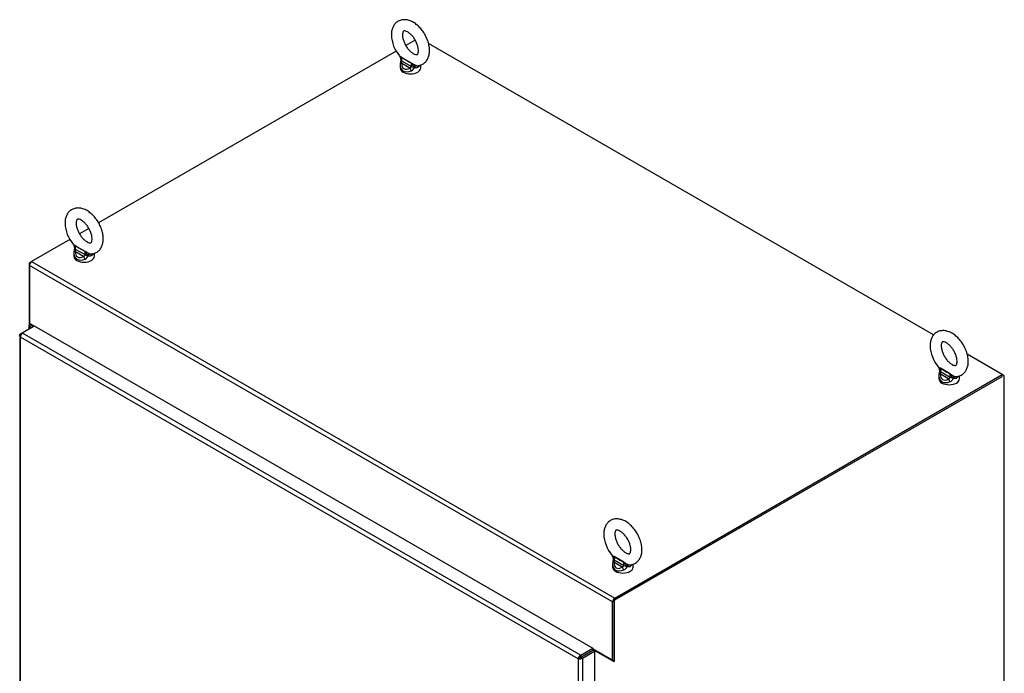
# Model space of a CAD drawing. Units: inches. Extents: x 9 to 220, y 4 to 176.
# Drawn here: x 179 to 215, y 67 to 91 of the extents above; entities that cross this region are included whole.
import ezdxf

# ---------------------------------------------------------------- set-up
doc = ezdxf.new("R2010")
doc.units = ezdxf.units.IN
doc.header["$LTSCALE"] = 5
doc.header["$MEASUREMENT"] = 0

msp = doc.modelspace()

# ---------------------------------------------------------------- linework, layer by layer
at = {"color": 7, "linetype": 'Continuous'}
for p, q in [((193.8206, 90.4285), (193.4818, 90.2329)), ((212.6035, 79.7458), (194.3015, 90.3125)), ((193.1302, 90.0299), (182.3485, 83.8051)), ((193.2497, 89.8578), (193.2657, 89.84)), ((193.2898, 89.8306), (193.3185, 89.8092)), ((193.2991, 89.7587), (193.2991, 89.7168)), ((193.3185, 89.8092), (193.3284, 89.8026)), ((193.3284, 89.8026), (193.3283, 89.6838)), ((193.3283, 89.6838), (193.6821, 89.4795)), ((193.6822, 89.5983), (193.3284, 89.8026)), ((193.6246, 89.4173), (193.3332, 89.5855)), ((193.6821, 89.4795), (193.6822, 89.5983)), ((193.6937, 89.5926), (193.7308, 89.576)), ((193.2754, 89.522), (193.2754, 89.4215)), ((193.7934, 89.4373), (193.7698, 89.4624)), ((193.8302, 89.516), (193.8678, 89.5052)), ((194.0212, 89.4215), (194.0212, 89.522)), ((181.9987, 83.6031), (181.6599, 83.4075)), ((181.3082, 83.2045), (179.9242, 82.4054)), ((181.4277, 83.0324), (181.4438, 83.0146)), ((181.4679, 83.0052), (181.4965, 82.9838)), ((181.4772, 82.9333), (181.4772, 82.8914)), ((181.4965, 82.9838), (181.5064, 82.9772)), ((181.8603, 82.7729), (181.5064, 82.9772)), ((181.5064, 82.9772), (181.5064, 82.8584)), ((181.5064, 82.8584), (181.8602, 82.6541)), ((181.8027, 82.5919), (181.5113, 82.7601)), ((181.8602, 82.6541), (181.8603, 82.7729)), ((181.8717, 82.7672), (181.9089, 82.7506)), ((179.8624, 82.3697), (179.9242, 82.4054)), ((179.9242, 82.4054), (201.0505, 70.2082)), ((181.4534, 82.6966), (181.4534, 82.5961)), ((181.9715, 82.6119), (181.9479, 82.637)), ((182.0083, 82.6906), (182.0458, 82.6798)), ((182.1993, 82.5961), (182.1993, 82.6966)), ((179.8616, 82.3348), (179.8323, 82.339)), ((179.8323, 82.339), (179.8323, 80.1141)), ((200.9698, 70.0683), (179.8435, 82.2656)), ((179.8435, 82.2656), (179.8435, 80.1556)), ((179.5875, 79.8193), (180.0223, 80.0704)), ((179.8289, 80.0981), (179.8289, 79.9587)), ((179.9098, 80.1029), (179.8323, 80.1141)), ((179.9942, 80.0542), (179.8408, 80.1428)), ((180.0067, 80.0614), (179.8435, 80.1556)), ((179.8624, 80.0515), (179.926, 80.0148)), ((179.8624, 80.0515), (179.8624, 79.978)), ((179.9242, 80.0872), (179.9242, 80.0946)), ((179.9879, 80.0505), (179.9242, 80.0872)), ((180.0223, 80.0704), (200.2555, 68.3888)), ((179.4921, 79.737), (179.4921, 45.6463)), ((179.5255, 79.7836), (179.5875, 79.8193)), ((179.5255, 79.7836), (179.549, 79.77)), ((179.5255, 45.6214), (179.5255, 79.6687)), ((199.7211, 68.0087), (179.5255, 79.6687)), ((179.5875, 79.8193), (199.8206, 68.1377)), ((215.0869, 78.312), (213.8191, 79.044)), ((212.7673, 78.5893), (212.7834, 78.5715)), ((212.8074, 78.5621), (212.8361, 78.5407)), ((212.8167, 78.4902), (212.8167, 78.4483)), ((212.8361, 78.5407), (212.846, 78.5341)), ((212.846, 78.5341), (212.8459, 78.4153)), ((213.1999, 78.3298), (212.846, 78.5341)), ((201.0505, 70.2082), (215.0869, 78.312)), ((201.0505, 70.1367), (215.0869, 78.2406)), ((215.068, 78.2297), (201.0505, 70.1367)), ((212.793, 78.2535), (212.793, 78.153)), ((212.8459, 78.4153), (213.1998, 78.211)), ((213.1422, 78.1488), (212.8509, 78.317)), ((213.1998, 78.211), (213.1999, 78.3298)), ((213.2113, 78.3241), (213.2484, 78.3075)), ((213.311, 78.1688), (213.2874, 78.1939)), ((213.3479, 78.2475), (213.3854, 78.2367)), ((213.5388, 78.153), (213.5388, 78.2535)), ((215.1299, 78.2872), (215.0869, 78.312)), ((215.0869, 78.2406), (215.0869, 78.312)), ((215.1633, 37.5161), (215.1633, 78.2406)), ((200.9453, 71.7639), (200.9614, 71.7461)), ((200.9855, 71.7367), (201.0142, 71.7153)), ((201.0142, 71.7153), (201.024, 71.7087)), ((201.3779, 71.5044), (201.024, 71.7087)), ((201.024, 71.7087), (201.024, 71.5899)), ((200.971, 71.4281), (200.971, 71.3276)), ((200.9948, 71.6648), (200.9948, 71.6229)), ((201.024, 71.5899), (201.3778, 71.3856)), ((201.3203, 71.3233), (201.0289, 71.4916)), ((201.3778, 71.3856), (201.3779, 71.5044)), ((201.3894, 71.4987), (201.4265, 71.4821)), ((201.4891, 71.3434), (201.4655, 71.3685)), ((201.5259, 71.4221), (201.5634, 71.4113)), ((201.7169, 71.3276), (201.7169, 71.4281)), ((200.9698, 67.9584), (200.9698, 70.0683)), ((201.0317, 67.9941), (201.0317, 70.104)), ((201.0381, 67.9077), (201.0381, 70.1242)), ((199.8206, 68.1377), (200.2555, 68.3888)), ((199.8206, 68.0663), (200.2555, 68.3174)), ((199.8206, 68.1377), (199.8206, 68.0663)), ((199.8207, 68.0662), (200.2555, 68.3172)), ((199.8825, 68.0304), (200.3174, 68.2815)), ((200.2555, 68.3888), (200.2555, 68.3174)), ((200.9698, 67.9584), (200.2555, 68.3708)), ((200.9671, 67.9455), (200.2555, 68.3563)), ((200.3174, 68.2815), (200.2555, 68.3172)), ((200.3174, 68.2815), (200.3174, 34.1909)), ((200.364, 68.2863), (201.0128, 67.9118)), ((199.783, 68.0445), (199.7211, 68.0087)), ((199.7211, 68.0087), (199.7211, 33.9615)), ((199.8825, 68.0304), (199.8207, 68.0662)), ((199.8825, 68.0304), (199.8825, 33.9398)), ((200.9671, 67.9455), (201.02, 67.9391)), ((201.0255, 67.9242), (201.0084, 67.9143)), ((201.0255, 67.9242), (201.0381, 67.9169)), ((201.0316, 67.9921), (201.0381, 67.9883)), ((201.0381, 68.0415), (201.0317, 68.0378)), ((201.0381, 68.0029), (201.0317, 67.9992))]:
    msp.add_line(p, q, dxfattribs=at)
for centre, radius, start, end in [((194.218, 90.6682), 1.2627, 182.24739, 219.92692), ((193.1851, 89.7568), 0.1114, 353.41452, 46.39958), ((196.3764, 94.6675), 5.7378, 237.45673, 242.54327), ((193.7366, 89.6929), 0.1091, 240.12052, 246.83273), ((194.1077, 89.7474), 0.4421, 200.50468, 220.14629), ((193.9582, 89.8404), 0.3488, 229.30058, 248.47079), ((193.6159, 89.483), 0.0663, 277.51753, 356.99946), ((193.611, 89.4987), 0.1924, 291.36779, 341.39271), ((193.8966, 89.6397), 0.1376, 257.91885, 275.09849), ((182.3961, 83.8428), 1.2627, 182.24739, 219.92692), ((181.3632, 82.9314), 0.1114, 353.41452, 46.39958), ((184.5545, 87.8421), 5.7378, 237.45673, 242.54327), ((181.9147, 82.8675), 0.1091, 240.12052, 246.83273), ((182.2858, 82.922), 0.4421, 200.50468, 220.14629), ((181.794, 82.6576), 0.0663, 277.51753, 356.99946), ((181.7891, 82.6733), 0.1924, 291.36779, 341.39271), ((182.1363, 83.015), 0.3488, 229.30058, 248.47079), ((182.0746, 82.8143), 0.1376, 257.91885, 275.09849), ((179.7059, 79.6826), 0.1809, 130.89759, 184.41023), ((213.7356, 79.3997), 1.2627, 182.24739, 219.92692), ((212.7027, 78.4883), 0.1114, 353.41452, 46.39958), ((215.894, 83.399), 5.7378, 237.45673, 242.54327), ((213.1336, 78.2145), 0.0663, 277.51753, 356.99946), ((213.1286, 78.2302), 0.1924, 291.36779, 341.39271), ((213.2542, 78.4244), 0.1091, 240.12052, 246.83273), ((213.6254, 78.4789), 0.4421, 200.50468, 220.14629), ((213.4758, 78.5719), 0.3488, 229.30058, 248.47079), ((213.4142, 78.3712), 0.1376, 257.91885, 275.09849), ((201.9137, 72.5743), 1.2627, 182.24739, 219.92692), ((200.8808, 71.6629), 0.1114, 353.41452, 46.39958), ((204.0721, 76.5736), 5.7378, 237.45673, 242.54327), ((201.3116, 71.3891), 0.0663, 277.51753, 356.99946), ((201.3067, 71.4048), 0.1924, 291.36779, 341.39271), ((201.4323, 71.599), 0.1091, 240.12052, 246.83273), ((201.8034, 71.6535), 0.4421, 200.50468, 220.14629), ((201.6539, 71.7465), 0.3488, 229.30058, 248.47079), ((201.5922, 71.5458), 0.1376, 257.91885, 275.09849), ((199.8988, 67.9745), 0.1809, 115.58977, 169.10241), ((199.7803, 68.1797), 0.1809, 250.89759, 304.41023), ((199.8305, 68.0059), 0.0612, 99.26996, 140.90285), ((199.7733, 68.1049), 0.0612, 279.09715, 320.73004)]:
    msp.add_arc(centre, radius, start, end, dxfattribs=at)
for centre, major_axis, ratio, start_param, end_param in [((193.3806, 89.5477), (0.1038, -0.0083), 0.3716515, 2.0737848, 3.2191572), ((193.6483, 89.6522), (0.3095, 0.3008), 0.691713, -3.8217977, -3.7335794), ((193.402, 89.7263), (0.1042, 0), 0.5767681, 3.2999593, 3.9272107), ((193.6009, 89.69), (0.1996, 0.2878), 0.6252357, 2.319921, 4.0671539), ((193.6483, 89.6522), (0.3095, 0.3008), 0.691713, 2.5496059, 4.2086206), ((193.6483, 89.4215), (0.3729, 0), 0.5773503, 3.1415927, 6.2831853), ((193.672, 89.3794), (-0.0522, 0.0902), 0.2518597, 0.9981751, 2.1435474), ((193.7558, 89.522), (-0.1042, 0.0001), 0.577096, 0.7859019, 1.706278), ((193.79, 89.3766), (0.0574, 0.1386), 0.3905044, 0.2799573, 1.0737251), ((193.8518, 89.3576), (0.0299, 0.147), 0.5437029, 0.1691185, 1.1110758), ((193.6483, 89.6522), (-0.3719, 0.1361), 0.202358, 3.1273097, 3.215528), ((181.5586, 82.7223), (0.1038, -0.0083), 0.3716515, 2.0737848, 3.2191572), ((181.58, 82.9009), (0.1042, 0), 0.5767681, 3.2999593, 3.9272107), ((181.779, 82.8646), (0.1996, 0.2878), 0.6252357, 2.319921, 4.0671539), ((179.9242, 82.3122), (-0.0571, -0.0989), 0.5773503, 3.9269908, 5.4977871), ((181.8263, 82.8268), (0.3095, 0.3008), 0.691713, -3.8217977, -3.7335794), ((181.8263, 82.8268), (0.3095, 0.3008), 0.691713, 2.5496059, 4.2086206), ((181.8263, 82.5961), (0.3729, 0), 0.5773503, 3.1415927, 6.2831853), ((181.85, 82.554), (-0.0522, 0.0902), 0.2518597, 0.9981751, 2.1435474), ((181.9339, 82.6966), (-0.1042, 0.0001), 0.577096, 0.7859019, 1.706278), ((181.9681, 82.5512), (0.0574, 0.1386), 0.3905044, 0.2799573, 1.0737251), ((182.0298, 82.5322), (0.0299, 0.147), 0.5437029, 0.1691185, 1.1110758), ((181.8263, 82.8268), (-0.3719, 0.1361), 0.202358, 3.1273097, 3.215528), ((179.9431, 82.3231), (-0.1142, 0), 0.5773503, 5.4977871, 6.0393114), ((179.9431, 80.0981), (0.1142, 0), 0.5773503, 2.8977187, 3.9269908), ((179.8246, 80.1447), (0.0133, 0.0231), 0.5773503, 4.9533336, 5.4977871), ((179.9431, 80.0981), (0.0267, 0), 0.5773503, 3.0803996, 3.9269908), ((212.8982, 78.2792), (0.1038, -0.0083), 0.3716515, 2.0737848, 3.2191572), ((213.1659, 78.3837), (0.3095, 0.3008), 0.691713, -3.8217977, -3.7335794), ((213.1659, 78.3837), (0.3095, 0.3008), 0.691713, 2.5496059, 4.2086206), ((213.1659, 78.153), (0.3729, 0), 0.5773503, 3.1415927, 6.2831853), ((212.9196, 78.4578), (0.1042, 0), 0.5767681, 3.2999593, 3.9272107), ((213.1186, 78.4215), (0.1996, 0.2878), 0.6252357, 2.319921, 4.0671539), ((213.1896, 78.1109), (-0.0522, 0.0902), 0.2518597, 0.9981751, 2.1435474), ((213.2734, 78.2535), (-0.1042, 0.0001), 0.577096, 0.7859019, 1.706278), ((213.3076, 78.1081), (0.0574, 0.1386), 0.3905044, 0.2799573, 1.0737251), ((213.3694, 78.0891), (0.0299, 0.147), 0.5437029, 0.1691185, 1.1110758), ((213.1659, 78.3837), (-0.3719, 0.1361), 0.202358, 3.1273097, 3.215528), ((215.0492, 78.2406), (-0.1142, 0), 0.5773503, 3.1415927, 3.9269908), ((201.0763, 71.4538), (0.1038, -0.0083), 0.3716515, 2.0737848, 3.2191572), ((201.344, 71.5583), (0.3095, 0.3008), 0.691713, -3.8217977, -3.7335794), ((201.344, 71.5583), (0.3095, 0.3008), 0.691713, 2.5496059, 4.2086206), ((201.0977, 71.6324), (0.1042, 0), 0.5767681, 3.2999593, 3.9272107), ((201.2966, 71.5961), (0.1996, 0.2878), 0.6252357, 2.319921, 4.0671539), ((201.4515, 71.4281), (-0.1042, 0.0001), 0.577096, 0.7859019, 1.706278), ((201.4857, 71.2827), (0.0574, 0.1386), 0.3905044, 0.2799573, 1.0737251), ((201.5474, 71.2637), (0.0299, 0.147), 0.5437029, 0.1691185, 1.1110758), ((201.344, 71.5583), (-0.3719, 0.1361), 0.202358, 3.1273097, 3.215528), ((201.344, 71.3276), (0.3729, 0), 0.5773503, 3.1415927, 6.2831853), ((201.3676, 71.2855), (-0.0522, 0.0902), 0.2518597, 0.9981751, 2.1435474), ((201.0505, 70.1149), (0.0571, 0.0989), 0.5773503, 0.7853982, 2.3561945), ((201.0505, 70.1149), (0.0133, 0.0231), 0.5773503, 0.7853982, 2.3561945), ((200.2026, 68.3795), (0.0571, 0.0989), 0.5773503, 4.6417079, 4.768154), ((200.2833, 68.2397), (0.1142, 0), 0.5773503, 0.7853982, 1.6356803), ((201.0255, 67.9024), (0.0571, -0.0989), 0.5773503, 3.8260992, 3.9050913), ((200.9509, 67.9475), (0.0133, 0.0231), 0.5773503, 4.9533336, 5.4977871), ((201.0255, 67.9024), (0.0133, -0.0231), 0.5773503, 2.3561945, 3.8331029), ((200.9509, 67.9475), (0.0571, 0.0989), 0.5773503, 4.9533336, 5.4977871)]:
    msp.add_ellipse(centre, major_axis=major_axis, ratio=ratio, start_param=start_param, end_param=end_param, dxfattribs=at)
for points, knots in [([(193.9086, 89.5031), (193.9529, 89.5096), (194.0311, 89.5226), (194.1463, 89.5866), (194.2363, 89.6797), (194.2992, 89.7946), (194.3355, 89.9279), (194.3447, 90.0792), (194.3252, 90.2442), (194.2772, 90.4154), (194.2033, 90.584), (194.1071, 90.7427), (193.992, 90.8854), (193.8615, 91.0064), (193.7185, 91.1), (193.5739, 91.1568), (193.4348, 91.1759), (193.3036, 91.1604), (193.1832, 91.1082), (193.084, 91.0221), (193.0132, 90.9129), (192.9688, 90.7851), (192.9567, 90.6797), (192.9563, 90.6252), (192.9562, 90.6187)], [0, 0, 0, 0, 0.04184, 0.0874209, 0.1312359, 0.1748449, 0.2202962, 0.2685321, 0.3188686, 0.3697427, 0.4204427, 0.4710703, 0.5219161, 0.5732623, 0.6254909, 0.6787299, 0.7240142, 0.7669998, 0.813515, 0.8576772, 0.9011117, 0.945851, 0.9944311, 1, 1, 1, 1]), ([(193.3604, 90.6187), (193.3609, 90.6355), (193.3623, 90.6764), (193.3768, 90.7302), (193.3958, 90.7571), (193.4039, 90.762), (193.4204, 90.7679), (193.4686, 90.7635), (193.5407, 90.734), (193.6265, 90.6745), (193.7139, 90.5887), (193.795, 90.4813), (193.8625, 90.3598), (193.9104, 90.2345), (193.9354, 90.117), (193.938, 90.0188), (193.9234, 89.95), (193.9035, 89.9168), (193.8934, 89.9102), (193.8805, 89.9042), (193.834, 89.9067), (193.7633, 89.9336), (193.678, 89.9906), (193.5904, 90.0742), (193.5084, 90.1799), (193.4394, 90.3008), (193.3898, 90.4253), (193.3641, 90.5374), (193.3614, 90.5919), (193.3604, 90.6187)], [0, 0, 0, 0, 0.0192419, 0.0555945, 0.0925342, 0.1328945, 0.172677, 0.2079839, 0.2455295, 0.2826555, 0.3203851, 0.3589252, 0.3979281, 0.4369216, 0.4753182, 0.5127643, 0.5493139, 0.5860828, 0.6254225, 0.6688286, 0.7043144, 0.7421137, 0.7792541, 0.8169054, 0.8553836, 0.8943631, 0.9333885, 0.9718557, 1, 1, 1, 1]), ([(193.2633, 89.8394), (193.2644, 89.8382), (193.2661, 89.8371), (193.2733, 89.8337), (193.2807, 89.8319), (193.2898, 89.8306)], [0.27894963, 0.27894963, 0.27894963, 0.27894963, 0.5, 0.5, 1, 1, 1, 1]), ([(193.2974, 89.7226), (193.2974, 89.7179), (193.2974, 89.7046), (193.2929, 89.6674), (193.2836, 89.6127), (193.2767, 89.5665), (193.2759, 89.5417), (193.2758, 89.5378)], [0, 0, 0, 0, 0.0946517, 0.3097477, 0.5735308, 0.9432369, 1, 1, 1, 1]), ([(193.2993, 89.7575), (193.2988, 89.755), (193.2984, 89.7526), (193.2976, 89.7446), (193.2977, 89.7393), (193.2988, 89.7344)], [0.6447149, 0.6447149, 0.6447149, 0.6447149, 0.75, 0.75, 1, 1, 1, 1]), ([(193.3185, 89.8092), (193.3114, 89.7941), (193.3055, 89.7804), (193.3008, 89.7644), (193.3, 89.7609), (193.2993, 89.7575)], [0, 0, 0, 0, 0.5, 0.5, 0.6447149, 0.6447149, 0.6447149, 0.6447149]), ([(193.3283, 89.6838), (193.3283, 89.6766), (193.3281, 89.6686), (193.3277, 89.6519), (193.3274, 89.643), (193.3275, 89.63), (193.3276, 89.6257), (193.3281, 89.6172), (193.3284, 89.6129), (193.3298, 89.6006), (193.3313, 89.5928), (193.3332, 89.5855)], [0, 0, 0, 0, 0.25, 0.25, 0.5, 0.5, 0.625, 0.625, 0.75, 0.75, 1, 1, 1, 1]), ([(193.9762, 89.5156), (193.9713, 89.5061), (193.9658, 89.4972), (193.9529, 89.4795), (193.9456, 89.4712), (193.9298, 89.4566), (193.9212, 89.4502), (193.903, 89.4396), (193.8935, 89.4356), (193.8789, 89.4312), (193.8739, 89.4301), (193.8638, 89.4283), (193.8587, 89.4277), (193.8435, 89.4269), (193.8333, 89.4275), (193.8132, 89.4308), (193.8031, 89.4336), (193.7934, 89.4373)], [0.13653976, 0.13653976, 0.13653976, 0.13653976, 0.25, 0.25, 0.375, 0.375, 0.5, 0.5, 0.625, 0.625, 0.6875, 0.6875, 0.75, 0.75, 0.875, 0.875, 1, 1, 1, 1]), ([(182.0867, 82.6777), (182.131, 82.6842), (182.2091, 82.6972), (182.3244, 82.7612), (182.4144, 82.8543), (182.4773, 82.9692), (182.5135, 83.1025), (182.5227, 83.2538), (182.5032, 83.4188), (182.4553, 83.59), (182.3814, 83.7586), (182.2852, 83.9173), (182.1701, 84.06), (182.0395, 84.181), (181.8965, 84.2746), (181.7519, 84.3314), (181.6128, 84.3505), (181.4817, 84.335), (181.3613, 84.2828), (181.2621, 84.1967), (181.1912, 84.0875), (181.1468, 83.9597), (181.1347, 83.8543), (181.1343, 83.7998), (181.1343, 83.7933)], [0, 0, 0, 0, 0.04184, 0.0874209, 0.1312359, 0.1748449, 0.2202962, 0.2685321, 0.3188686, 0.3697427, 0.4204427, 0.4710703, 0.5219161, 0.5732623, 0.6254909, 0.6787299, 0.7240142, 0.7669998, 0.813515, 0.8576772, 0.9011117, 0.945851, 0.9944311, 1, 1, 1, 1]), ([(181.5385, 83.7933), (181.539, 83.8101), (181.5404, 83.851), (181.5548, 83.9048), (181.5738, 83.9317), (181.582, 83.9366), (181.5985, 83.9425), (181.6466, 83.9381), (181.7188, 83.9086), (181.8046, 83.8491), (181.8919, 83.7633), (181.973, 83.6559), (182.0405, 83.5344), (182.0884, 83.4091), (182.1134, 83.2916), (182.1161, 83.1934), (182.1015, 83.1246), (182.0815, 83.0914), (182.0714, 83.0848), (182.0585, 83.0788), (182.0121, 83.0813), (181.9414, 83.1082), (181.856, 83.1652), (181.7685, 83.2488), (181.6865, 83.3545), (181.6174, 83.4754), (181.5678, 83.5999), (181.5421, 83.712), (181.5394, 83.7665), (181.5385, 83.7933)], [0, 0, 0, 0, 0.0192419, 0.0555945, 0.0925342, 0.1328945, 0.172677, 0.2079839, 0.2455295, 0.2826555, 0.3203851, 0.3589252, 0.3979281, 0.4369216, 0.4753182, 0.5127643, 0.5493139, 0.5860828, 0.6254225, 0.6688286, 0.7043144, 0.7421137, 0.7792541, 0.8169054, 0.8553836, 0.8943631, 0.9333885, 0.9718557, 1, 1, 1, 1]), ([(181.4413, 83.014), (181.4425, 83.0128), (181.4442, 83.0117), (181.4514, 83.0083), (181.4587, 83.0065), (181.4679, 83.0052)], [0.27894963, 0.27894963, 0.27894963, 0.27894963, 0.5, 0.5, 1, 1, 1, 1]), ([(181.4755, 82.8972), (181.4755, 82.8925), (181.4755, 82.8792), (181.471, 82.842), (181.4617, 82.7873), (181.4547, 82.7411), (181.454, 82.7163), (181.4539, 82.7124)], [0, 0, 0, 0, 0.0946517, 0.3097477, 0.5735308, 0.9432369, 1, 1, 1, 1]), ([(181.4773, 82.9321), (181.4769, 82.9296), (181.4765, 82.9272), (181.4756, 82.9192), (181.4758, 82.9139), (181.4768, 82.909)], [0.6447149, 0.6447149, 0.6447149, 0.6447149, 0.75, 0.75, 1, 1, 1, 1]), ([(181.4965, 82.9838), (181.4894, 82.9687), (181.4836, 82.955), (181.4789, 82.939), (181.478, 82.9355), (181.4773, 82.9321)], [0, 0, 0, 0, 0.5, 0.5, 0.6447149, 0.6447149, 0.6447149, 0.6447149]), ([(181.5064, 82.8584), (181.5064, 82.8512), (181.5062, 82.8432), (181.5057, 82.8265), (181.5055, 82.8176), (181.5056, 82.8046), (181.5057, 82.8003), (181.5061, 82.7918), (181.5065, 82.7875), (181.5079, 82.7752), (181.5093, 82.7674), (181.5113, 82.7601)], [0, 0, 0, 0, 0.25, 0.25, 0.5, 0.5, 0.625, 0.625, 0.75, 0.75, 1, 1, 1, 1]), ([(182.1543, 82.6902), (182.1493, 82.6807), (182.1438, 82.6718), (182.131, 82.6541), (182.1237, 82.6458), (182.1079, 82.6312), (182.0993, 82.6248), (182.081, 82.6142), (182.0716, 82.6102), (182.0569, 82.6058), (182.052, 82.6047), (182.0419, 82.6029), (182.0368, 82.6023), (182.0215, 82.6015), (182.0114, 82.6021), (181.9912, 82.6054), (181.9812, 82.6082), (181.9715, 82.6119)], [0.13653976, 0.13653976, 0.13653976, 0.13653976, 0.25, 0.25, 0.375, 0.375, 0.5, 0.5, 0.625, 0.625, 0.6875, 0.6875, 0.75, 0.75, 0.875, 0.875, 1, 1, 1, 1]), ([(179.5255, 79.6687), (179.515, 79.6766), (179.5065, 79.6857), (179.4951, 79.7052), (179.4921, 79.7157), (179.4921, 79.7366), (179.4951, 79.747), (179.5065, 79.7665), (179.515, 79.7757), (179.5255, 79.7836)], [0, 0, 0, 0, 0.25, 0.25, 0.5, 0.5, 0.75, 0.75, 1, 1, 1, 1]), ([(213.4262, 78.2346), (213.4705, 78.2411), (213.5487, 78.2541), (213.6639, 78.3181), (213.7539, 78.4112), (213.8169, 78.5261), (213.8531, 78.6594), (213.8623, 78.8107), (213.8428, 78.9757), (213.7948, 79.1469), (213.721, 79.3155), (213.6247, 79.4742), (213.5097, 79.6169), (213.3791, 79.7379), (213.2361, 79.8315), (213.0915, 79.8883), (212.9524, 79.9074), (212.8212, 79.8919), (212.7008, 79.8397), (212.6017, 79.7536), (212.5308, 79.6444), (212.4864, 79.5166), (212.4743, 79.4112), (212.4739, 79.3567), (212.4739, 79.3502)], [0, 0, 0, 0, 0.04184, 0.0874209, 0.1312359, 0.1748449, 0.2202962, 0.2685321, 0.3188686, 0.3697427, 0.4204427, 0.4710703, 0.5219161, 0.5732623, 0.6254909, 0.6787299, 0.7240142, 0.7669998, 0.813515, 0.8576772, 0.9011117, 0.945851, 0.9944311, 1, 1, 1, 1]), ([(212.878, 79.3502), (212.8786, 79.367), (212.8799, 79.4079), (212.8944, 79.4617), (212.9134, 79.4886), (212.9215, 79.4935), (212.9381, 79.4994), (212.9862, 79.495), (213.0584, 79.4655), (213.1441, 79.406), (213.2315, 79.3202), (213.3126, 79.2128), (213.3801, 79.0913), (213.428, 78.966), (213.453, 78.8485), (213.4556, 78.7503), (213.4411, 78.6815), (213.4211, 78.6483), (213.411, 78.6417), (213.3981, 78.6357), (213.3516, 78.6382), (213.2809, 78.6651), (213.1956, 78.7221), (213.108, 78.8057), (213.026, 78.9114), (212.957, 79.0323), (212.9074, 79.1568), (212.8817, 79.2689), (212.879, 79.3234), (212.878, 79.3502)], [0, 0, 0, 0, 0.0192419, 0.0555945, 0.0925342, 0.1328945, 0.172677, 0.2079839, 0.2455295, 0.2826555, 0.3203851, 0.3589252, 0.3979281, 0.4369216, 0.4753182, 0.5127643, 0.5493139, 0.5860828, 0.6254225, 0.6688286, 0.7043144, 0.7421137, 0.7792541, 0.8169054, 0.8553836, 0.8943631, 0.9333885, 0.9718557, 1, 1, 1, 1]), ([(212.7809, 78.5709), (212.7821, 78.5697), (212.7838, 78.5686), (212.7909, 78.5652), (212.7983, 78.5634), (212.8074, 78.5621)], [0.27894963, 0.27894963, 0.27894963, 0.27894963, 0.5, 0.5, 1, 1, 1, 1]), ([(212.8169, 78.489), (212.8164, 78.4865), (212.816, 78.4841), (212.8152, 78.4761), (212.8153, 78.4708), (212.8164, 78.4659)], [0.6447149, 0.6447149, 0.6447149, 0.6447149, 0.75, 0.75, 1, 1, 1, 1]), ([(212.8361, 78.5407), (212.829, 78.5256), (212.8232, 78.5119), (212.8185, 78.4959), (212.8176, 78.4924), (212.8169, 78.489)], [0, 0, 0, 0, 0.5, 0.5, 0.6447149, 0.6447149, 0.6447149, 0.6447149]), ([(212.8151, 78.4541), (212.8151, 78.4494), (212.815, 78.4361), (212.8105, 78.3989), (212.8013, 78.3442), (212.7943, 78.298), (212.7936, 78.2732), (212.7934, 78.2693)], [0, 0, 0, 0, 0.0946517, 0.3097477, 0.5735308, 0.9432369, 1, 1, 1, 1]), ([(212.8459, 78.4153), (212.8459, 78.4081), (212.8457, 78.4001), (212.8453, 78.3834), (212.845, 78.3745), (212.8451, 78.3615), (212.8452, 78.3572), (212.8457, 78.3487), (212.846, 78.3444), (212.8474, 78.3321), (212.8489, 78.3243), (212.8509, 78.317)], [0, 0, 0, 0, 0.25, 0.25, 0.5, 0.5, 0.625, 0.625, 0.75, 0.75, 1, 1, 1, 1]), ([(213.4938, 78.2471), (213.4889, 78.2376), (213.4834, 78.2286), (213.4705, 78.211), (213.4632, 78.2027), (213.4474, 78.1881), (213.4389, 78.1817), (213.4206, 78.1711), (213.4111, 78.1671), (213.3965, 78.1627), (213.3915, 78.1615), (213.3815, 78.1598), (213.3763, 78.1592), (213.3611, 78.1584), (213.3509, 78.159), (213.3308, 78.1623), (213.3207, 78.1651), (213.311, 78.1688)], [0.13653976, 0.13653976, 0.13653976, 0.13653976, 0.25, 0.25, 0.375, 0.375, 0.5, 0.5, 0.625, 0.625, 0.6875, 0.6875, 0.75, 0.75, 0.875, 0.875, 1, 1, 1, 1]), ([(201.6043, 71.4092), (201.6486, 71.4157), (201.7267, 71.4287), (201.842, 71.4927), (201.932, 71.5858), (201.9949, 71.7007), (202.0312, 71.834), (202.0404, 71.9853), (202.0209, 72.1503), (201.9729, 72.3215), (201.899, 72.4901), (201.8028, 72.6488), (201.6877, 72.7915), (201.5572, 72.9125), (201.4141, 73.0061), (201.2696, 73.0629), (201.1304, 73.082), (200.9993, 73.0665), (200.8789, 73.0143), (200.7797, 72.9282), (200.7089, 72.819), (200.6644, 72.6912), (200.6524, 72.5858), (200.6519, 72.5313), (200.6519, 72.5248)], [0, 0, 0, 0, 0.04184, 0.0874209, 0.1312359, 0.1748449, 0.2202962, 0.2685321, 0.3188686, 0.3697427, 0.4204427, 0.4710703, 0.5219161, 0.5732623, 0.6254909, 0.6787299, 0.7240142, 0.7669998, 0.813515, 0.8576772, 0.9011117, 0.945851, 0.9944311, 1, 1, 1, 1]), ([(201.0561, 72.5248), (201.0566, 72.5416), (201.058, 72.5825), (201.0725, 72.6363), (201.0915, 72.6632), (201.0996, 72.6681), (201.1161, 72.674), (201.1642, 72.6696), (201.2364, 72.6401), (201.3222, 72.5806), (201.4096, 72.4948), (201.4907, 72.3874), (201.5581, 72.2659), (201.606, 72.1406), (201.6311, 72.0231), (201.6337, 71.9249), (201.6191, 71.8561), (201.5991, 71.8229), (201.589, 71.8163), (201.5762, 71.8103), (201.5297, 71.8128), (201.459, 71.8397), (201.3736, 71.8967), (201.2861, 71.9803), (201.2041, 72.086), (201.1351, 72.2069), (201.0855, 72.3314), (201.0598, 72.4435), (201.057, 72.498), (201.0561, 72.5248)], [0, 0, 0, 0, 0.0192419, 0.0555945, 0.0925342, 0.1328945, 0.172677, 0.2079839, 0.2455295, 0.2826555, 0.3203851, 0.3589252, 0.3979281, 0.4369216, 0.4753182, 0.5127643, 0.5493139, 0.5860828, 0.6254225, 0.6688286, 0.7043144, 0.7421137, 0.7792541, 0.8169054, 0.8553836, 0.8943631, 0.9333885, 0.9718557, 1, 1, 1, 1]), ([(200.959, 71.7455), (200.9601, 71.7443), (200.9618, 71.7432), (200.969, 71.7398), (200.9763, 71.738), (200.9855, 71.7367)], [0.27894963, 0.27894963, 0.27894963, 0.27894963, 0.5, 0.5, 1, 1, 1, 1]), ([(201.0142, 71.7153), (201.0071, 71.7002), (201.0012, 71.6865), (200.9965, 71.6705), (200.9956, 71.667), (200.995, 71.6636)], [0, 0, 0, 0, 0.5, 0.5, 0.6447149, 0.6447149, 0.6447149, 0.6447149]), ([(200.9931, 71.6287), (200.9931, 71.624), (200.9931, 71.6107), (200.9886, 71.5735), (200.9793, 71.5188), (200.9724, 71.4726), (200.9716, 71.4478), (200.9715, 71.4439)], [0, 0, 0, 0, 0.0946517, 0.3097477, 0.5735308, 0.9432369, 1, 1, 1, 1]), ([(200.995, 71.6636), (200.9945, 71.6611), (200.9941, 71.6587), (200.9933, 71.6507), (200.9934, 71.6454), (200.9944, 71.6405)], [0.6447149, 0.6447149, 0.6447149, 0.6447149, 0.75, 0.75, 1, 1, 1, 1]), ([(201.024, 71.5899), (201.024, 71.5827), (201.0238, 71.5747), (201.0233, 71.558), (201.0231, 71.5491), (201.0232, 71.5361), (201.0233, 71.5318), (201.0237, 71.5233), (201.0241, 71.519), (201.0255, 71.5067), (201.0269, 71.4989), (201.0289, 71.4916)], [0, 0, 0, 0, 0.25, 0.25, 0.5, 0.5, 0.625, 0.625, 0.75, 0.75, 1, 1, 1, 1]), ([(201.6719, 71.4217), (201.667, 71.4122), (201.6615, 71.4032), (201.6486, 71.3856), (201.6413, 71.3773), (201.6255, 71.3627), (201.6169, 71.3563), (201.5987, 71.3457), (201.5892, 71.3417), (201.5745, 71.3373), (201.5696, 71.3361), (201.5595, 71.3344), (201.5544, 71.3338), (201.5391, 71.333), (201.529, 71.3336), (201.5088, 71.3369), (201.4988, 71.3397), (201.4891, 71.3434)], [0.13653976, 0.13653976, 0.13653976, 0.13653976, 0.25, 0.25, 0.375, 0.375, 0.5, 0.5, 0.625, 0.625, 0.6875, 0.6875, 0.75, 0.75, 0.875, 0.875, 1, 1, 1, 1])]:
    msp.add_open_spline(points, degree=3, knots=knots, dxfattribs=at)

doc.saveas('drawing.dxf')
